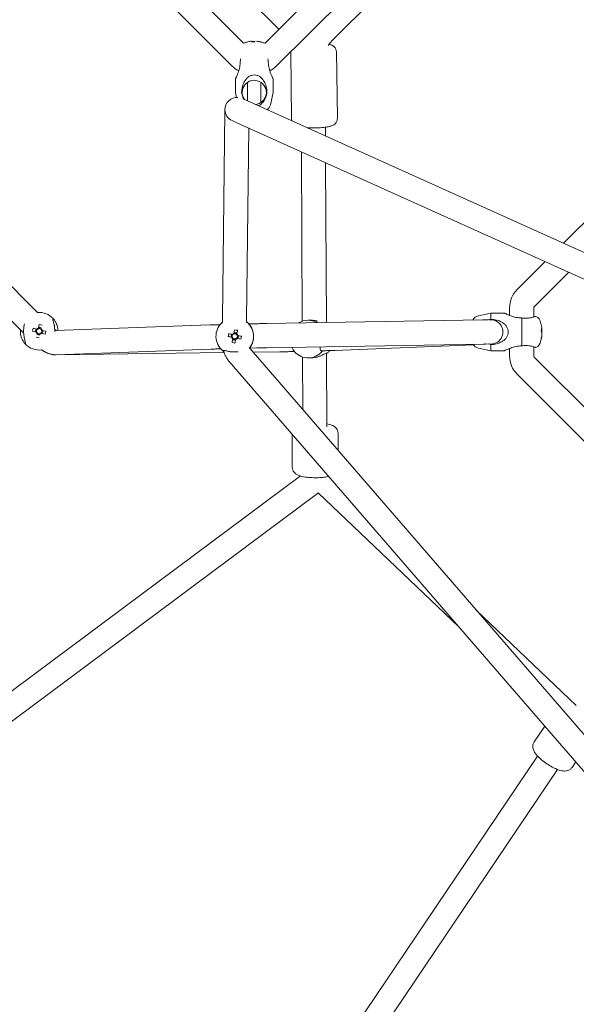
# Model space of a CAD drawing. Units: millimetres. Extents: x -8239 to 9561, y -6623 to 7033.
# Drawn here: x 2017 to 2431, y -1295 to -563 of the extents above; entities that cross this region are included whole.
import ezdxf

# ---------------------------------------------------------------- set-up
doc = ezdxf.new("R2010")
doc.units = ezdxf.units.MM
doc.header["$LTSCALE"] = 0.2
doc.header["$MEASUREMENT"] = 0

msp = doc.modelspace()

# ---------------------------------------------------------------- linework, layer by layer
at = {"linetype": 'Continuous', "lineweight": 0}
for p, q in [((2009.979, -370.617), (2209.383, -570.021)), ((2199.129, -580.275), (2389.652, -389.753)), ((1999.727, -396.949), (2183.053, -580.275)), ((2207.455, -597.405), (2402.379, -402.481)), ((1982.595, -405.273), (2174.727, -597.405)), ((2412.969, -414.518), (2248.603, -578.884)), ((2222.111, -582.749), (2222.178, -582.816)), ((2218.219, -587.382), (2218.894, -636.708)), ((2218.219, -587.382), (2218.894, -636.708)), ((2252.216, -586.917), (2252.89, -636.243)), ((2252.216, -586.917), (2252.89, -636.243)), ((2177.091, -616.97), (2177.091, -606.97)), ((2205.091, -616.97), (2205.091, -606.97)), ((2548.565, -601.744), (2421.085, -729.224)), ((2186.091, -623.358), (2186.091, -609.486)), ((2196.091, -624.453), (2196.091, -609.486)), ((2177.9, -620.742), (2177.091, -616.97)), ((2185.545, -623.112), (2183.35, -622.123)), ((2203.108, -626.227), (2205.091, -616.97)), ((2169.33, -629.621), (2169.312, -631.069)), ((2185.545, -623.112), (2569.189, -795.945)), ((2167.41, -785.458), (2169.312, -631.069)), ((2174.632, -637.938), (2178.152, -639.523)), ((2178.152, -639.523), (2563.398, -813.078)), ((2185.408, -785.68), (2187.159, -643.581)), ((2244.071, -649.478), (2244.037, -642.863)), ((2226.776, -787.212), (2226.13, -661.138)), ((2244.781, -788.162), (2244.172, -669.266)), ((1935.826, -686.601), (2029.935, -780.71)), ((1923.098, -699.329), (2019.603, -795.834)), ((2407.474, -742.834), (2386.575, -763.734)), ((2425.024, -750.74), (2399.303, -776.462)), ((2357.753, -783.152), (2367.01, -781.169)), ((2367.01, -785.782), (2367.01, -781.169)), ((2367.01, -781.169), (2377.01, -781.169)), ((2381.01, -777.169), (2381.01, -782.911)), ((2399.01, -777.169), (2399.01, -784.033)), ((2031.215, -789.709), (2030.582, -792.384)), ((2043.194, -794.143), (2158.082, -789.98)), ((2187.151, -789.222), (2192.573, -789.087)), ((2200.207, -788.921), (2361.13, -786.18)), ((2233.481, -786.484), (2231.199, -786.475)), ((2363.511, -786.154), (2364.694, -786.159)), ((2390.01, -805.555), (2390.01, -784.782)), ((2026.206, -794.596), (2028.881, -795.229)), ((2029.379, -793.127), (2026.703, -792.494)), ((2029.327, -793.115), (2028.829, -795.217)), ((2029.612, -796.485), (2031.714, -796.982)), ((2032.696, -792.829), (2030.594, -792.332)), ((2032.929, -796.187), (2035.605, -796.82)), ((2032.982, -796.199), (2033.479, -794.097)), ((2036.102, -794.718), (2033.427, -794.085)), ((2174.741, -796.993), (2174.297, -799.104)), ((2175.88, -796.699), (2175.989, -796.177)), ((2176.07, -795.79), (2175.989, -796.177)), ((2178.094, -796.62), (2175.989, -796.177)), ((2176.536, -793.539), (2176.377, -794.303)), ((2178.472, -799.983), (2178.917, -797.872)), ((2405.068, -792.896), (2405.068, -793.639)), ((2405.068, -793.639), (2405.068, -794.597)), ((2405.068, -795.741), (2405.068, -796.944)), ((2405.068, -796.944), (2405.068, -797.441)), ((2171.65, -798.549), (2172.417, -798.71)), ((2173.908, -799.023), (2174.297, -799.104)), ((2174.819, -799.214), (2174.297, -799.104)), ((2174.546, -802.99), (2174.71, -802.226)), ((2175.028, -800.739), (2175.11, -800.352)), ((2175.11, -800.352), (2175.22, -799.83)), ((2175.11, -800.352), (2177.215, -800.795)), ((2178.472, -799.983), (2177.95, -799.873)), ((2178.856, -800.064), (2178.472, -799.983)), ((2181.101, -800.539), (2180.339, -800.378)), ((2200.513, -806.918), (2361.436, -804.178)), ((2354.168, -804.861), (2251.072, -808.923)), ((2363.434, -804.153), (2364.618, -804.159)), ((2367.01, -809.169), (2367.01, -804.555)), ((2168.762, -810.542), (2043.414, -812.225)), ((2043.846, -812.132), (2158.733, -807.968)), ((2571, -1250.434), (2187.356, -806.848)), ((2187.673, -807.215), (2193.021, -807.082)), ((2209.995, -809.988), (2190.3, -810.253)), ((2221.022, -809.746), (2220.979, -809.747)), ((2244.187, -809.132), (2241.111, -809.214)), ((2245.178, -865.696), (2244.897, -810.849)), ((2357.753, -807.185), (2367.01, -809.169)), ((2367.01, -809.169), (2377.01, -809.169)), ((2381.01, -807.427), (2381.01, -813.169)), ((2399.01, -806.304), (2399.01, -813.169)), ((2560.19, -1265.451), (2172.498, -817.186)), ((2227.111, -852.816), (2226.912, -813.785)), ((2233.361, -814.484), (2231.079, -814.475)), ((2399.303, -813.876), (2561.293, -975.866)), ((2386.575, -826.604), (2548.565, -988.594)), ((2219.381, -895.882), (2219.381, -871.394)), ((2219.381, -895.882), (2219.381, -871.394)), ((2253.381, -883.19), (2253.381, -870.576)), ((2253.381, -883.19), (2253.381, -870.576)), ((1872.349, -1165.467), (2225.447, -902.354)), ((1882.706, -1180.197), (2238.072, -915.395)), ((2238.703, -914.902), (2343.159, -1014.511)), ((2356.207, -1002.082), (2430.58, -1073.004)), ((2407.098, -1088.44), (2399.235, -1100.097)), ((2407.098, -1088.44), (2399.235, -1100.097)), ((2401.756, -1110.667), (2004.977, -1698.939)), ((2430.139, -1115.081), (2427.423, -1119.109)), ((2430.139, -1115.081), (2427.423, -1119.109)), ((2416.679, -1120.732), (2018.163, -1711.58))]:
    msp.add_line(p, q, dxfattribs=at)
for centre, radius, start, end in [((2184.942, -585.97), 6, 96.267735, 108.347144), ((2191.091, -598.12), 19.351, 104.026867, 110.588061), ((2191.091, -598.12), 19.351, 69.411939, 75.973133), ((2197.241, -585.97), 6, 71.652856, 83.732265), ((2188.162, -583.97), 19, 225, 243.059582), ((2194.02, -583.97), 19, 296.940418, 315), ((2191.091, -616.97), 9, 274.660619, 216.83585), ((2178.329, -629.732), 9, 86.158893, 180.49518), ((2178.329, -629.732), 9, 180.49518, 245.748235), ((2197.241, -624.97), 6, 304.526197, 347.905243), ((2400.01, -777.169), 19, 135, 180), ((2031.154, -794.657), 14, 42.104894, 94.994776), ((2359.01, -789.019), 6, 102.094757, 153.130827), ((2400.01, -777.169), 1, 135, 180), ((2398.01, -789.019), 6, 6.267735, 64.629346), ((2367.01, -795.169), 9, 262.384066, 97.127668), ((2385.86, -795.169), 19.351, 14.026867, 20.588061), ((2031.154, -794.657), 2.75, 143.562662, 189.811272), ((2031.154, -794.657), 2.344, 194.127657, 229.246277), ((2031.154, -794.657), 1.93, 132.66985, 200.704085), ((2031.154, -794.657), 1.93, 200.704085, 222.66985), ((2031.154, -794.657), 2.344, 104.127657, 139.246277), ((2031.154, -794.657), 2.75, 233.562662, 270), ((2031.154, -794.657), 1.93, 222.66985, 290.704085), ((2031.154, -794.657), 1.93, 110.704085, 132.66985), ((2031.154, -794.657), 1.93, 42.66985, 110.704085), ((2031.154, -794.657), 2.75, 53.562662, 99.811272), ((2031.154, -794.657), 2.75, 270, 279.811272), ((2031.154, -794.657), 2.344, 284.127657, 319.246277), ((2031.154, -794.657), 1.93, 290.704085, 312.66985), ((2031.154, -794.657), 1.93, 312.66985, 20.704085), ((2031.154, -794.657), 1.93, 20.704085, 42.66985), ((2031.154, -794.657), 2.344, 14.127657, 49.246277), ((2031.154, -794.657), 2.75, 323.562662, 9.811272), ((2031.154, -794.657), 14, 222.104894, 277.729662), ((2359.01, -801.318), 6, 209.882278, 257.905243), ((2398.01, -801.318), 6, 295.370654, 353.732265), ((2385.86, -795.169), 19.351, 339.411939, 345.973133), ((2400.01, -813.169), 19, 180, 225), ((2400.01, -813.169), 1, 180, 225)]:
    msp.add_arc(centre, radius, start, end, dxfattribs=at)
for centre, major_axis, ratio, start_param, end_param in [((2190.843, -598.12), (0, 19.32), 0.9731265, 0.1078629, 0.2384858), ((2192.142, -598.12), (0, 19.32), 0.2302711, 0.1078629, 0.2526322), ((2190.843, -598.12), (0, 19.32), 0.9731265, -0.2526322, -0.1078629), ((2030.325, -798.162), (-18.419, 4.358), 0.4461978, -1.6278879, -1.5137047), ((2176.622, -798.487), (0.174, -13.999), 0.9999986, -2.3942792, -0.7224246), ((2176.66, -798.486), (-0.174, 13.999), 0.9999986, -0.8234829, -0.6871296), ((2176.622, -798.487), (-0.174, 13.999), 0.9999986, -2.250631, -0.7224246), ((2231.139, -800.475), (0.06, 14), 0.9736812, -0.5093403, 0.5508042), ((2385.86, -794.92), (19.32, 0), 0.9731265, 0.1078629, 0.2384858), ((2034.66, -795.486), (-4.358, -18.419), 0.4461978, -1.6278879, -1.5137047), ((2027.649, -793.827), (4.358, 18.419), 0.4461978, -1.6278879, -1.5137047), ((2180.151, -799.229), (-3.902, -18.521), 0.4476535, -1.6274811, -1.5132979), ((2176.851, -797.43), (18.906, -3.98), 0.0003638, -1.8250559, -1.6802867), ((2176.603, -798.487), (0.034, -2.75), 0.9999986, -2.1938067, -1.3871129), ((2176.607, -798.487), (0.024, -1.93), 0.9999986, -2.3844189, -1.1969975), ((2176.607, -798.487), (-0.024, 1.93), 0.9999986, 0.3737988, 0.7571738), ((2176.607, -798.487), (-0.024, 1.93), 0.9999986, -0.8136226, 0.3737988), ((2176.603, -798.487), (-0.034, 2.75), 0.9999986, -0.6212862, 0.1836834), ((2175.884, -802.012), (-18.518, 3.914), 0.4458716, -1.6260698, -1.5118866), ((2176.607, -798.487), (-0.024, 1.93), 0.9999986, -2.3844189, -1.1969975), ((2176.607, -798.487), (-0.024, 1.93), 0.9999986, -1.1969975, -0.8136226), ((2177.686, -798.709), (-3.98, -18.906), 0.0016274, -1.8230648, -1.6782955), ((2176.851, -797.43), (18.906, -3.98), 0.0003638, -1.4645608, -1.3197915), ((2176.603, -798.487), (-0.034, 2.75), 0.9999986, -1.5583519, -1.3876095), ((2385.86, -796.22), (19.32, 0), 0.2302711, 0.1078629, 0.2526322), ((2385.86, -794.92), (19.32, 0), 0.9731265, -0.2526322, -0.1078629), ((2031.984, -791.151), (18.419, -4.358), 0.4461978, -1.6278879, -1.5137047), ((2177.368, -794.962), (18.525, -3.884), 0.4465227, -1.6297067, -1.5155235), ((2176.607, -798.487), (0.024, -1.93), 0.9999986, -1.1969975, -0.8136226), ((2176.603, -798.487), (0.034, -2.75), 0.9999986, -0.6235071, 0.1814622), ((2176.607, -798.487), (0.024, -1.93), 0.9999986, -0.8136226, 0.3737988), ((2177.686, -798.709), (-3.98, -18.906), 0.0016274, -1.4625696, -1.3178004), ((2176.607, -798.487), (0.024, -1.93), 0.9999986, 0.3737988, 0.7571738), ((2176.603, -798.487), (-0.034, 2.75), 0.9999986, -2.1943034, -1.5583519), ((2173.101, -797.745), (3.895, 18.522), 0.4447407, -1.6282941, -1.5141109), ((2231.139, -800.475), (-0.06, -14), 0.9736812, -0.8060018, 0.8658528), ((2240.873, -800.217), (0.238, -8.997), 0.2278123, -0.1966253, 0), ((2236.381, -800.497), (0.06, 14), 0.9736812, -2.3767981, -2.2238515)]:
    msp.add_ellipse(centre, major_axis=major_axis, ratio=ratio, start_param=start_param, end_param=end_param, dxfattribs=at)
at = {"linetype": 'Continuous', "lineweight": 0, "extrusion": (0, 0, -1)}
for centre, major_axis, ratio, start_param, end_param in [((2190.04, -598.12), (0, 19.32), 0.2302711, -0.2526322, -0.1078629), ((2191.921, -596.324), (17.183, -7.936), 0.8708844, -2.1155008, -2.0013176), ((2190.04, -598.12), (0, 19.32), 0.2302711, 0.1078629, 0.2384858), ((2191.34, -598.12), (0, 19.32), 0.9731265, 0.1078629, 0.2526322), ((2187.586, -596.324), (8.631, 16.845), 0.2060775, -0.1622857, -0.0481025), ((2176.597, -798.487), (-0.029, 2.343), 0.9999986, -0.8719541, -0.2590185), ((2175.572, -798.264), (3.98, 18.906), 0.0016274, -1.4632971, -1.3185279), ((2176.597, -798.487), (0.029, -2.343), 0.9999986, -2.4427504, -1.8298149), ((2387.656, -795.998), (-7.936, -17.183), 0.8708844, -2.1155008, -2.0013176), ((2385.86, -794.118), (19.32, 0), 0.2302711, -0.2526322, -0.1078629), ((2385.86, -795.417), (19.32, 0), 0.9731265, 0.1078629, 0.2526322), ((2385.86, -794.118), (19.32, 0), 0.2302711, 0.1078629, 0.2384858), ((2176.407, -799.543), (-18.906, 3.98), 0.0003638, -1.461306, -1.3165367), ((2176.597, -798.487), (-0.029, 2.343), 0.9999986, -2.4427504, -1.8298149), ((2175.572, -798.264), (3.98, 18.906), 0.0016274, -1.8237923, -1.679023), ((2176.597, -798.487), (0.029, -2.343), 0.9999986, -0.8719541, -0.2590185), ((2176.407, -799.543), (-18.906, 3.98), 0.0003638, -1.8218011, -1.6770319), ((2387.656, -791.663), (16.845, -8.631), 0.2060775, -0.1622857, -0.0481025)]:
    msp.add_ellipse(centre, major_axis=major_axis, ratio=ratio, start_param=start_param, end_param=end_param, dxfattribs=at)
at = {"linetype": 'Continuous', "lineweight": 0}
for points, weights in [([(2189.57, -579.39), (2189.566, -579.153), (2189.561, -578.912)], [1.00312676168, 1.00271094171, 1.00222952569]), ([(2190.519, -578.912), (2190.515, -579.155), (2190.511, -579.393)], [1.00222952569, 1.00271397909, 1.00313200611]), ([(2193.364, -578.912), (2193.362, -578.943), (2193.359, -578.974)], [1.00222952569, 1.00229110276, 1.00235160663]), ([(2028.881, -795.229), (2029.137, -795.29), (2029.348, -795.339)], [1.0022295257, 1.00894224066, 1.0029013486]), ([(2029.846, -793.238), (2029.635, -793.188), (2029.379, -793.127)], [1.00290134866, 1.00894224081, 1.00222952574]), ([(2029.735, -795.965), (2029.685, -796.176), (2029.624, -796.432)], [1.00290134857, 1.00894224054, 1.00222952567]), ([(2030.582, -792.384), (2030.521, -792.64), (2030.472, -792.851)], [1.0022295257, 1.00894224067, 1.00290134861]), ([(2031.726, -796.93), (2031.787, -796.674), (2031.837, -796.463)], [1.00222952568, 1.00894224059, 1.00290134858]), ([(2032.463, -796.076), (2032.673, -796.126), (2032.929, -796.187)], [1.00290134861, 1.00894224066, 1.0022295257]), ([(2032.574, -793.349), (2032.623, -793.138), (2032.684, -792.882)], [1.00290134857, 1.00894224056, 1.00222952567]), ([(2033.427, -794.085), (2033.171, -794.024), (2032.96, -793.974)], [1.00222952568, 1.00894224059, 1.00290134858]), ([(2175.263, -797.1), (2175.047, -797.056), (2174.784, -797.002)], [1.00291552111, 1.00895909539, 1.00224884783]), ([(2175.969, -796.229), (2175.92, -796.487), (2175.88, -796.699)], [1.00223906832, 1.0089535511, 1.00291428495]), ([(2177.993, -797.144), (2178.034, -796.932), (2178.082, -796.674)], [1.00291201057, 1.00895166002, 1.00223758396]), ([(2178.855, -797.859), (2178.603, -797.804), (2178.395, -797.76)], [1.0022392988, 1.0089591867, 1.00292525826]), ([(2405.068, -794.597), (2404.825, -794.592), (2404.587, -794.588)], [1.00222952569, 1.0027139791, 1.00313200612]), ([(2404.59, -793.647), (2404.827, -793.643), (2405.068, -793.639)], [1.00312676169, 1.00271094172, 1.00222952569]), ([(2405.068, -797.441), (2405.037, -797.439), (2405.006, -797.437)], [1.0022295257, 1.00229110276, 1.00235160664]), ([(2174.339, -799.115), (2174.602, -799.17), (2174.819, -799.214)], [1.00224710746, 1.0089573232, 1.00291373956]), ([(2175.22, -799.83), (2175.171, -800.042), (2175.112, -800.3)], [1.00290949695, 1.00895013419, 1.00223706481]), ([(2177.225, -800.745), (2177.285, -800.487), (2177.334, -800.275)], [1.00224117721, 1.00895449598, 1.00291405317]), ([(2177.95, -799.873), (2178.158, -799.918), (2178.41, -799.972)], [1.0029265208, 1.00896048963, 1.0022406253])]:
    msp.add_rational_spline(points, weights, degree=2, dxfattribs=at)
for points, knots in [([(2246.077, -582.269), (2246.375, -581.721), (2246.707, -581.192), (2247.532, -580.046), (2248.045, -579.442), (2248.603, -578.884)], [5.2308815, 5.2308815, 5.2308815, 5.2308815, 5.35438703, 5.35438703, 5.51146666, 5.51146666, 5.51146666, 5.51146666]), ([(2246.743, -581.161), (2246.935, -581.21), (2247.125, -581.263), (2248.022, -581.533), (2248.709, -581.757), (2249.88, -582.522), (2250.177, -582.741), (2250.923, -583.451), (2251.41, -584.023), (2252.015, -585.421), (2252.185, -586.093), (2252.214, -586.829), (2252.215, -586.873), (2252.216, -586.917)], [5.74103725, 5.74103725, 5.74103725, 5.74103725, 5.8051926, 5.8051926, 6.04307279, 6.04307279, 6.11566407, 6.11566407, 6.21310466, 6.21310466, 6.27688329, 6.27688329, 6.28095297, 6.28095297, 6.28095297, 6.28095297]), ([(2246.743, -581.161), (2246.935, -581.21), (2247.125, -581.263), (2248.022, -581.533), (2248.709, -581.757), (2249.88, -582.522), (2250.177, -582.741), (2250.923, -583.451), (2251.41, -584.023), (2252.015, -585.421), (2252.185, -586.093), (2252.214, -586.829), (2252.215, -586.873), (2252.216, -586.917)], [5.74103725, 5.74103725, 5.74103725, 5.74103725, 5.8051926, 5.8051926, 6.04307279, 6.04307279, 6.11566407, 6.11566407, 6.21310466, 6.21310466, 6.27688329, 6.27688329, 6.28095297, 6.28095297, 6.28095297, 6.28095297]), ([(2180.704, -593.97), (2180.704, -595.24), (2180.569, -596.611), (2180.064, -599.238), (2179.701, -600.496), (2179.095, -602.291), (2178.815, -603.036), (2178.267, -604.391), (2178.001, -605), (2177.592, -605.909), (2177.409, -606.302), (2177.157, -606.834), (2177.091, -606.97), (2177.091, -606.97)], [-3.4409516, -3.4409516, -3.4409516, -3.4409516, -3.0599247, -3.0599247, -2.6788979, -2.6788979, -2.4258128, -2.4258128, -2.1727277, -2.1727277, -1.9466018, -1.9466018, -1.7204758, -1.7204758, -1.7204758, -1.7204758]), ([(2205.091, -606.97), (2205.091, -606.97), (2205.025, -606.834), (2204.774, -606.302), (2204.59, -605.909), (2204.182, -605), (2203.916, -604.391), (2203.368, -603.036), (2203.088, -602.291), (2202.481, -600.496), (2202.119, -599.238), (2201.613, -596.611), (2201.478, -595.24), (2201.478, -593.97)], [-1.7204758, -1.7204758, -1.7204758, -1.7204758, -1.4943498, -1.4943498, -1.2682238, -1.2682238, -1.0151388, -1.0151388, -0.7620537, -0.7620537, -0.3810269, -0.3810269, 0, 0, 0, 0]), ([(2200.478, -616.97), (2200.478, -615.58), (2200.307, -614.085), (2199.583, -611.243), (2199.029, -609.893), (2197.973, -608.105), (2197.5, -607.436), (2196.411, -606.226), (2195.793, -605.685), (2194.601, -604.887), (2193.939, -604.545), (2192.532, -604.086), (2191.787, -603.97), (2190.395, -603.97), (2189.65, -604.086), (2188.244, -604.545), (2187.581, -604.887), (2186.389, -605.685), (2185.771, -606.226), (2184.682, -607.436), (2184.209, -608.105), (2183.153, -609.893), (2182.6, -611.243), (2181.875, -614.085), (2181.704, -615.58), (2181.704, -616.97)], [-3.442789, -3.442789, -3.442789, -3.442789, -3.0258761, -3.0258761, -2.6089632, -2.6089632, -2.3739453, -2.3739453, -2.1389274, -2.1389274, -1.9301609, -1.9301609, -1.7213945, -1.7213945, -1.512628, -1.512628, -1.3038616, -1.3038616, -1.0688437, -1.0688437, -0.8338258, -0.8338258, -0.4169129, -0.4169129, 0, 0, 0, 0]), ([(2181.704, -616.97), (2181.873, -618.078), (2182.162, -619.271), (2182.803, -620.998), (2183.058, -621.572), (2183.338, -622.118)], [-3.01372403, -3.01372403, -3.01372403, -3.01372403, -2.67597139, -2.67597139, -2.50148367, -2.50148367, -2.50148367, -2.50148367]), ([(2195.408, -626.227), (2196.388, -625.527), (2197.234, -624.622), (2198.569, -622.728), (2199.157, -621.598), (2200.02, -619.271), (2200.309, -618.078), (2200.478, -616.97)], [-1.0566968, -1.0566968, -1.0566968, -1.0566968, -0.7048613, -0.7048613, -0.3524306, -0.3524306, -0.014678, -0.014678, -0.014678, -0.014678]), ([(2219.143, -638.248), (2219.006, -637.814), (2218.916, -637.331), (2218.895, -636.796), (2218.894, -636.752), (2218.894, -636.708)], [9.373244577, 9.373244577, 9.373244577, 9.373244577, 9.418475941, 9.418475941, 9.422545622, 9.422545622, 9.422545622, 9.422545622]), ([(2219.143, -638.248), (2219.006, -637.814), (2218.916, -637.331), (2218.895, -636.796), (2218.894, -636.752), (2218.894, -636.708)], [9.373244577, 9.373244577, 9.373244577, 9.373244577, 9.418475941, 9.418475941, 9.422545622, 9.422545622, 9.422545622, 9.422545622]), ([(2252.89, -636.243), (2252.899, -636.846), (2252.798, -637.447), (2252.441, -638.542), (2252.179, -639.019), (2251.572, -639.889), (2251.226, -640.232), (2250.452, -640.89), (2250.05, -641.132), (2248.907, -641.738), (2248.245, -641.957), (2246.641, -642.413), (2245.687, -642.606), (2243.277, -642.987), (2241.765, -643.15), (2238.744, -643.36), (2237.258, -643.419), (2234.317, -643.451), (2232.863, -643.426), (2231.098, -643.343), (2230.722, -643.322), (2230.352, -643.298)], [6.280953, 6.280953, 6.280953, 6.280953, 6.336507, 6.336507, 6.3976616, 6.3976616, 6.4756123, 6.4756123, 6.5887091, 6.5887091, 6.8246535, 6.8246535, 7.128274, 7.128274, 7.5209834, 7.5209834, 7.8684198, 7.8684198, 8.2095532, 8.2095532, 8.3034618, 8.3034618, 8.3034618, 8.3034618]), ([(2252.89, -636.243), (2252.899, -636.846), (2252.798, -637.447), (2252.441, -638.542), (2252.179, -639.019), (2251.572, -639.889), (2251.226, -640.232), (2250.452, -640.89), (2250.05, -641.132), (2248.907, -641.738), (2248.245, -641.957), (2246.641, -642.413), (2245.687, -642.606), (2243.277, -642.987), (2241.765, -643.15), (2238.744, -643.36), (2237.258, -643.419), (2234.317, -643.451), (2232.863, -643.426), (2231.098, -643.343), (2230.722, -643.322), (2230.352, -643.298)], [6.280953, 6.280953, 6.280953, 6.280953, 6.336507, 6.336507, 6.3976616, 6.3976616, 6.4756123, 6.4756123, 6.5887091, 6.5887091, 6.8246535, 6.8246535, 7.128274, 7.128274, 7.5209834, 7.5209834, 7.8684198, 7.8684198, 8.2095532, 8.2095532, 8.3034618, 8.3034618, 8.3034618, 8.3034618]), ([(2390.01, -784.782), (2388.62, -784.782), (2387.126, -784.619), (2384.283, -784.028), (2382.934, -783.61), (2381.146, -782.969), (2380.477, -782.707), (2379.266, -782.205), (2378.725, -781.965), (2377.927, -781.603), (2377.585, -781.443), (2377.126, -781.225), (2377.01, -781.169), (2377.01, -781.169)], [-3.442789, -3.442789, -3.442789, -3.442789, -3.0258761, -3.0258761, -2.6089632, -2.6089632, -2.3739453, -2.3739453, -2.1389274, -2.1389274, -1.9301609, -1.9301609, -1.7213945, -1.7213945, -1.7213945, -1.7213945]), ([(2400.581, -783.598), (2400.581, -783.598), (2400.577, -783.599), (2400.54, -783.607), (2400.456, -783.626), (2400.136, -783.705), (2399.863, -783.775), (2399.426, -783.905), (2399.349, -783.929), (2399.267, -783.954)], [-0.6416873, -0.6416873, -0.6416873, -0.6416873, -0.59943008, -0.59943008, -0.43809635, -0.43809635, -0.229984, -0.229984, -0.18731556, -0.18731556, -0.18731556, -0.18731556]), ([(2019.94, -790.34), (2019.84, -790.79), (2019.767, -791.285), (2019.656, -792.366), (2019.62, -792.952), (2019.584, -794.056), (2019.58, -794.575), (2019.593, -795.635), (2019.612, -796.18), (2019.691, -797.384), (2019.761, -798.033), (2019.891, -798.742), (2019.915, -798.859), (2019.94, -798.974)], [-1.09033315, -1.09033315, -1.09033315, -1.09033315, -0.92613758, -0.92613758, -0.75067525, -0.75067525, -0.59943008, -0.59943008, -0.43809635, -0.43809635, -0.229984, -0.229984, -0.18731556, -0.18731556, -0.18731556, -0.18731556]), ([(2042.368, -790.34), (2042.151, -789.36), (2041.9, -788.514), (2041.522, -787.179), (2041.366, -786.592), (2041.295, -785.728), (2041.374, -785.439), (2041.541, -785.27)], [1.9717052, 1.9717052, 1.9717052, 1.9717052, 2.3235408, 2.3235408, 2.6759714, 2.6759714, 3.013724, 3.013724, 3.013724, 3.013724]), ([(2041.541, -785.27), (2041.541, -785.27), (2041.703, -785.441), (2042.295, -786.166), (2042.713, -786.719), (2043.354, -787.775), (2043.615, -788.248), (2044.118, -789.337), (2044.357, -789.955), (2044.72, -791.147), (2044.88, -791.809), (2045.068, -793.022), (2045.119, -793.554), (2045.142, -794.073)], [-3.442789, -3.442789, -3.442789, -3.442789, -3.0258761, -3.0258761, -2.6089632, -2.6089632, -2.3739453, -2.3739453, -2.1389274, -2.1389274, -1.9301609, -1.9301609, -1.7788722, -1.7788722, -1.7788722, -1.7788722]), ([(2042.725, -794.762), (2042.725, -794.583), (2042.724, -794.404), (2042.716, -793.678), (2042.696, -793.134), (2042.617, -791.93), (2042.547, -791.281), (2042.417, -790.572), (2042.394, -790.455), (2042.368, -790.34)], [-0.65198499, -0.65198499, -0.65198499, -0.65198499, -0.59943008, -0.59943008, -0.43809635, -0.43809635, -0.229984, -0.229984, -0.18731556, -0.18731556, -0.18731556, -0.18731556]), ([(2158.082, -789.98), (2158.46, -789.966), (2158.886, -789.952), (2159.826, -789.921), (2160.339, -789.905), (2161.433, -789.873), (2162.014, -789.856), (2163.223, -789.822), (2163.852, -789.805), (2164.884, -789.777), (2165.28, -789.767), (2165.677, -789.757)], [5.30833947, 5.30833947, 5.30833947, 5.30833947, 5.50297514, 5.50297514, 5.69761082, 5.69761082, 5.89224649, 5.89224649, 6.08688217, 6.08688217, 6.20569232, 6.20569232, 6.20569232, 6.20569232]), ([(2167.412, -788.527), (2167.412, -788.494), (2167.412, -788.461), (2167.406, -787.849), (2167.403, -787.308), (2167.403, -786.315), (2167.405, -785.865), (2167.41, -785.458)], [3.74581126, 3.74581126, 3.74581126, 3.74581126, 3.75744527, 3.75744527, 3.96273639, 3.96273639, 4.16802752, 4.16802752, 4.16802752, 4.16802752]), ([(2185.41, -788.127), (2185.405, -787.643), (2185.403, -787.197), (2185.403, -786.362), (2185.405, -785.983), (2185.408, -785.68)], [3.77550396, 3.77550396, 3.77550396, 3.77550396, 3.96273639, 3.96273639, 4.16802752, 4.16802752, 4.16802752, 4.16802752]), ([(2186.81, -788.844), (2186.808, -788.844), (2186.945, -788.984), (2187.461, -789.58), (2187.833, -790.038), (2188.459, -790.96), (2188.75, -791.425), (2189.323, -792.52), (2189.604, -793.15), (2190.042, -794.388), (2190.242, -795.086), (2190.53, -796.583), (2190.616, -797.385), (2190.653, -798.892), (2190.607, -799.696), (2190.394, -801.206), (2190.229, -801.913), (2189.853, -803.171), (2189.604, -803.815), (2189.086, -804.936), (2188.819, -805.416), (2188.239, -806.368), (2187.891, -806.843), (2187.643, -807.16), (2187.639, -807.165), (2187.635, -807.171)], [-3.4409516, -3.4409516, -3.4409516, -3.4409516, -3.0599247, -3.0599247, -2.6788979, -2.6788979, -2.4258128, -2.4258128, -2.1727277, -2.1727277, -1.9466018, -1.9466018, -1.7204758, -1.7204758, -1.4943498, -1.4943498, -1.2682238, -1.2682238, -1.0151388, -1.0151388, -0.7620537, -0.7620537, -0.3810269, -0.3810269, -0.3741653, -0.3741653, -0.3741653, -0.3741653]), ([(2192.573, -789.087), (2193.148, -789.073), (2193.723, -789.059), (2194.856, -789.032), (2195.414, -789.019), (2196.499, -788.995), (2197.025, -788.983), (2198.029, -788.962), (2198.508, -788.953), (2199.405, -788.935), (2199.824, -788.928), (2200.207, -788.921)], [6.28151786, 6.28151786, 6.28151786, 6.28151786, 6.45291209, 6.45291209, 6.62430633, 6.62430633, 6.79570056, 6.79570056, 6.9670948, 6.9670948, 7.13848903, 7.13848903, 7.13848903, 7.13848903]), ([(2233.481, -786.484), (2234.045, -786.488), (2234.647, -786.526), (2235.98, -786.69), (2236.706, -786.834), (2237.572, -787.046), (2237.803, -787.108), (2238.034, -787.173)], [-1.68002044, -1.68002044, -1.68002044, -1.68002044, -1.51262805, -1.51262805, -1.30386161, -1.30386161, -1.22839803, -1.22839803, -1.22839803, -1.22839803]), ([(2361.13, -786.18), (2361.347, -786.176), (2361.552, -786.173), (2361.939, -786.167), (2362.121, -786.165), (2362.459, -786.16), (2362.616, -786.158), (2362.906, -786.156), (2363.039, -786.155), (2363.286, -786.153), (2363.399, -786.153), (2363.511, -786.154)], [0.85530373, 0.85530373, 0.85530373, 0.85530373, 0.9524351, 0.9524351, 1.04956648, 1.04956648, 1.14669785, 1.14669785, 1.24382923, 1.24382923, 1.3409606, 1.3409606, 1.3409606, 1.3409606]), ([(2367.01, -804.555), (2368.4, -804.555), (2369.895, -804.384), (2372.737, -803.66), (2374.086, -803.107), (2375.874, -802.051), (2376.543, -801.578), (2377.754, -800.488), (2378.295, -799.871), (2379.093, -798.679), (2379.435, -798.016), (2379.894, -796.61), (2380.01, -795.865), (2380.01, -794.473), (2379.894, -793.727), (2379.435, -792.321), (2379.093, -791.659), (2378.295, -790.467), (2377.754, -789.849), (2376.543, -788.759), (2375.874, -788.286), (2374.086, -787.231), (2372.737, -786.677), (2369.895, -785.953), (2368.4, -785.782), (2367.01, -785.782)], [-3.442789, -3.442789, -3.442789, -3.442789, -3.0258761, -3.0258761, -2.6089632, -2.6089632, -2.3739453, -2.3739453, -2.1389274, -2.1389274, -1.9301609, -1.9301609, -1.7213945, -1.7213945, -1.512628, -1.512628, -1.3038616, -1.3038616, -1.0688437, -1.0688437, -0.8338258, -0.8338258, -0.4169129, -0.4169129, 0, 0, 0, 0]), ([(2399.267, -783.954), (2398.568, -784.172), (2397.662, -784.422), (2395.769, -784.8), (2394.639, -784.956), (2392.311, -785.028), (2391.119, -784.949), (2390.01, -784.782)], [1.9717052, 1.9717052, 1.9717052, 1.9717052, 2.3235408, 2.3235408, 2.6759714, 2.6759714, 3.013724, 3.013724, 3.013724, 3.013724]), ([(2020.767, -804.044), (2020.767, -804.044), (2020.605, -803.873), (2020.013, -803.148), (2019.595, -802.595), (2018.954, -801.539), (2018.693, -801.066), (2018.19, -799.977), (2017.951, -799.359), (2017.589, -798.167), (2017.428, -797.505), (2017.21, -796.098), (2017.154, -795.353), (2017.154, -794.261), (2017.172, -793.849), (2017.207, -793.438)], [-3.442789, -3.442789, -3.442789, -3.442789, -3.0258761, -3.0258761, -2.6089632, -2.6089632, -2.3739453, -2.3739453, -2.1389274, -2.1389274, -1.9301609, -1.9301609, -1.7213945, -1.7213945, -1.6026455, -1.6026455, -1.6026455, -1.6026455]), ([(2042.699, -793.314), (2042.85, -793.43), (2042.998, -793.536), (2043.377, -793.794), (2043.596, -793.926), (2043.84, -794.059), (2043.899, -794.09), (2043.952, -794.116)], [3.4387995, 3.4387995, 3.4387995, 3.4387995, 3.54555169, 3.54555169, 3.72593754, 3.72593754, 3.79059948, 3.79059948, 3.79059948, 3.79059948]), ([(2019.94, -798.974), (2020.157, -799.954), (2020.408, -800.8), (2020.786, -802.134), (2020.942, -802.722), (2021.014, -803.586), (2020.935, -803.875), (2020.767, -804.044)], [1.9717052, 1.9717052, 1.9717052, 1.9717052, 2.3235408, 2.3235408, 2.6759714, 2.6759714, 3.013724, 3.013724, 3.013724, 3.013724]), ([(2361.436, -804.178), (2361.644, -804.174), (2361.839, -804.171), (2362.203, -804.165), (2362.371, -804.163), (2362.677, -804.159), (2362.816, -804.157), (2363.059, -804.155), (2363.164, -804.154), (2363.333, -804.153), (2363.398, -804.153), (2363.434, -804.153)], [0.85530373, 0.85530373, 0.85530373, 0.85530373, 0.9524351, 0.9524351, 1.04956648, 1.04956648, 1.14669785, 1.14669785, 1.24382923, 1.24382923, 1.3409606, 1.3409606, 1.3409606, 1.3409606]), ([(2377.01, -809.169), (2377.01, -809.169), (2377.126, -809.112), (2377.585, -808.894), (2377.927, -808.734), (2378.725, -808.372), (2379.266, -808.132), (2380.477, -807.63), (2381.146, -807.368), (2382.934, -806.728), (2384.283, -806.309), (2387.126, -805.718), (2388.62, -805.555), (2390.01, -805.555)], [-1.7213945, -1.7213945, -1.7213945, -1.7213945, -1.512628, -1.512628, -1.3038616, -1.3038616, -1.0688437, -1.0688437, -0.8338258, -0.8338258, -0.4169129, -0.4169129, 0, 0, 0, 0]), ([(2390.01, -805.555), (2391.119, -805.388), (2392.311, -805.309), (2394.639, -805.381), (2395.769, -805.537), (2397.662, -805.915), (2398.568, -806.166), (2399.267, -806.383)], [0.014678, 0.014678, 0.014678, 0.014678, 0.3524306, 0.3524306, 0.7048613, 0.7048613, 1.0566968, 1.0566968, 1.0566968, 1.0566968]), ([(2032.858, -808.407), (2033.167, -808.621), (2033.481, -808.828), (2034.725, -809.612), (2035.687, -810.139), (2037.72, -811.052), (2038.791, -811.441), (2041.132, -812.003), (2042.408, -812.184), (2043.846, -812.132)], [3.53208964, 3.53208964, 3.53208964, 3.53208964, 3.61300301, 3.61300301, 3.84870818, 3.84870818, 4.08441336, 4.08441336, 4.32011853, 4.32011853, 4.32011853, 4.32011853]), ([(2043.414, -812.225), (2041.998, -812.244), (2040.788, -812.036), (2038.532, -811.44), (2037.494, -811.033), (2035.523, -810.096), (2034.591, -809.563), (2033.467, -808.832), (2033.245, -808.683), (2033.025, -808.531)], [5.0774272, 5.0774272, 5.0774272, 5.0774272, 5.30571715, 5.30571715, 5.54686877, 5.54686877, 5.78802039, 5.78802039, 5.847978, 5.847978, 5.847978, 5.847978]), ([(2158.733, -807.968), (2159.083, -807.956), (2159.489, -807.942), (2160.393, -807.912), (2160.891, -807.897), (2161.959, -807.865), (2162.529, -807.848), (2163.718, -807.815), (2164.337, -807.798), (2165.35, -807.771), (2165.737, -807.761), (2166.126, -807.751)], [5.30833947, 5.30833947, 5.30833947, 5.30833947, 5.50297514, 5.50297514, 5.69761082, 5.69761082, 5.89224649, 5.89224649, 6.08688217, 6.08688217, 6.20474813, 6.20474813, 6.20474813, 6.20474813]), ([(2167.497, -809.104), (2167.659, -808.932), (2167.944, -808.846), (2168.806, -808.897), (2169.395, -809.038), (2170.736, -809.383), (2171.587, -809.612), (2172.57, -809.805)], [0.014678, 0.014678, 0.014678, 0.014678, 0.3524306, 0.3524306, 0.7048613, 0.7048613, 1.0566968, 1.0566968, 1.0566968, 1.0566968]), ([(2168.575, -809.936), (2168.333, -809.766), (2168.124, -809.609), (2167.648, -809.235), (2167.499, -809.104), (2167.497, -809.104)], [-0.58014536, -0.58014536, -0.58014536, -0.58014536, -0.38102687, -0.38102687, 0, 0, 0, 0]), ([(2172.498, -817.186), (2171.901, -816.495), (2171.356, -815.763), (2170.379, -814.233), (2169.946, -813.436), (2169.197, -811.795), (2168.879, -810.95), (2168.499, -809.686), (2168.391, -809.278), (2168.295, -808.868)], [3.9436117, 3.9436117, 3.9436117, 3.9436117, 4.09294187, 4.09294187, 4.24227205, 4.24227205, 4.39160222, 4.39160222, 4.46170641, 4.46170641, 4.46170641, 4.46170641]), ([(2172.57, -809.805), (2173.022, -809.894), (2173.518, -809.954), (2174.601, -810.039), (2175.187, -810.06), (2176.292, -810.068), (2176.81, -810.06), (2177.87, -810.02), (2178.414, -809.988), (2178.985, -809.936), (2179.031, -809.932), (2179.077, -809.927)], [-1.09033315, -1.09033315, -1.09033315, -1.09033315, -0.92613758, -0.92613758, -0.75067525, -0.75067525, -0.59943008, -0.59943008, -0.43809635, -0.43809635, -0.42399388, -0.42399388, -0.42399388, -0.42399388]), ([(2193.021, -807.082), (2193.589, -807.068), (2194.157, -807.054), (2195.275, -807.027), (2195.826, -807.015), (2196.895, -806.991), (2197.413, -806.979), (2198.399, -806.959), (2198.868, -806.949), (2199.741, -806.932), (2200.147, -806.925), (2200.513, -806.918)], [6.28151786, 6.28151786, 6.28151786, 6.28151786, 6.45291209, 6.45291209, 6.62430633, 6.62430633, 6.79570056, 6.79570056, 6.9670948, 6.9670948, 7.13848903, 7.13848903, 7.13848903, 7.13848903]), ([(2220.979, -809.747), (2220.154, -809.769), (2219.305, -809.79), (2217.611, -809.832), (2216.766, -809.852), (2215.134, -809.89), (2214.347, -809.907), (2212.879, -809.938), (2212.197, -809.951), (2210.981, -809.973), (2210.446, -809.982), (2209.995, -809.988)], [2.9117569, 2.9117569, 2.9117569, 2.9117569, 3.164442, 3.164442, 3.4171271, 3.4171271, 3.6698122, 3.6698122, 3.9224974, 3.9224974, 4.1751825, 4.1751825, 4.1751825, 4.1751825]), ([(2218.95, -806.604), (2219.138, -806.948), (2219.326, -807.264), (2219.921, -808.211), (2220.344, -808.796), (2220.966, -809.66), (2221.168, -809.952), (2221.262, -810.126)], [2.17303633, 2.17303633, 2.17303633, 2.17303633, 2.32354076, 2.32354076, 2.67597139, 2.67597139, 3.01372403, 3.01372403, 3.01372403, 3.01372403]), ([(2245.776, -810.638), (2245.487, -810.637), (2245.038, -810.775), (2243.859, -811.293), (2243.127, -811.667), (2241.821, -812.295), (2241.198, -812.587), (2239.824, -813.162), (2239.071, -813.443), (2237.659, -813.883), (2236.89, -814.084), (2235.311, -814.374), (2234.5, -814.46), (2233.632, -814.483), (2233.497, -814.485), (2233.361, -814.484)], [-3.4409516, -3.4409516, -3.4409516, -3.4409516, -3.0599247, -3.0599247, -2.6788979, -2.6788979, -2.4258128, -2.4258128, -2.1727277, -2.1727277, -1.9466018, -1.9466018, -1.7204758, -1.7204758, -1.6790281, -1.6790281, -1.6790281, -1.6790281]), ([(2241.483, -809.591), (2241.063, -809.425), (2240.707, -809.137), (2240.225, -808.27), (2240.105, -807.677), (2240.039, -806.771), (2240.03, -806.518), (2240.026, -806.245)], [0.01467799, 0.01467799, 0.01467799, 0.01467799, 0.35243063, 0.35243063, 0.70486126, 0.70486126, 0.82632954, 0.82632954, 0.82632954, 0.82632954]), ([(2251.072, -808.923), (2250.796, -808.934), (2250.478, -808.945), (2249.758, -808.97), (2249.357, -808.983), (2248.481, -809.011), (2248.006, -809.025), (2246.997, -809.055), (2246.463, -809.07), (2245.353, -809.101), (2244.776, -809.117), (2244.187, -809.132)], [2.01033102, 2.01033102, 2.01033102, 2.01033102, 2.1906162, 2.1906162, 2.37090138, 2.37090138, 2.55118657, 2.55118657, 2.73147175, 2.73147175, 2.91175693, 2.91175693, 2.91175693, 2.91175693]), ([(2399.267, -806.383), (2399.587, -806.483), (2399.851, -806.556), (2400.273, -806.667), (2400.422, -806.702), (2400.556, -806.734), (2400.581, -806.74), (2400.581, -806.739)], [-1.09033315, -1.09033315, -1.09033315, -1.09033315, -0.92613758, -0.92613758, -0.75067525, -0.75067525, -0.6416873, -0.6416873, -0.6416873, -0.6416873]), ([(2253.381, -870.576), (2253.381, -869.91), (2253.256, -869.25), (2252.828, -868.045), (2252.517, -867.519), (2251.774, -866.534), (2251.337, -866.138), (2250.222, -865.283), (2249.573, -864.955), (2247.735, -864.169), (2246.518, -863.847), (2245.167, -863.581)], [0, 0, 0, 0, 0.08132184, 0.08132184, 0.17138311, 0.17138311, 0.29044929, 0.29044929, 0.49230636, 0.49230636, 0.86113397, 0.86113397, 0.86113397, 0.86113397]), ([(2253.381, -870.576), (2253.381, -869.91), (2253.256, -869.25), (2252.828, -868.045), (2252.517, -867.519), (2251.774, -866.534), (2251.337, -866.138), (2250.222, -865.283), (2249.573, -864.955), (2247.735, -864.169), (2246.518, -863.847), (2245.167, -863.581)], [0, 0, 0, 0, 0.08132184, 0.08132184, 0.17138311, 0.17138311, 0.29044929, 0.29044929, 0.49230636, 0.49230636, 0.86113397, 0.86113397, 0.86113397, 0.86113397]), ([(2219.381, -895.882), (2219.381, -896.547), (2219.506, -897.207), (2219.934, -898.412), (2220.245, -898.938), (2220.988, -899.923), (2221.425, -900.319), (2222.54, -901.175), (2223.189, -901.502), (2225.484, -902.484), (2227.214, -902.859), (2230.678, -903.367), (2232.269, -903.51), (2235.427, -903.648), (2236.984, -903.653), (2240.029, -903.539), (2241.516, -903.42), (2244.142, -903.081), (2245.3, -902.875), (2246.378, -902.609)], [3.1415927, 3.1415927, 3.1415927, 3.1415927, 3.2229145, 3.2229145, 3.3129758, 3.3129758, 3.4320419, 3.4320419, 3.633899, 3.633899, 4.144461, 4.144461, 4.5234772, 4.5234772, 4.8746963, 4.8746963, 5.225255, 5.225255, 5.5351751, 5.5351751, 5.5351751, 5.5351751]), ([(2219.381, -895.882), (2219.381, -896.547), (2219.506, -897.207), (2219.934, -898.412), (2220.245, -898.938), (2220.988, -899.923), (2221.425, -900.319), (2222.54, -901.175), (2223.189, -901.502), (2225.484, -902.484), (2227.214, -902.859), (2230.678, -903.367), (2232.269, -903.51), (2235.427, -903.648), (2236.984, -903.653), (2240.029, -903.539), (2241.516, -903.42), (2244.142, -903.081), (2245.3, -902.875), (2246.378, -902.609)], [3.1415927, 3.1415927, 3.1415927, 3.1415927, 3.2229145, 3.2229145, 3.3129758, 3.3129758, 3.4320419, 3.4320419, 3.633899, 3.633899, 4.144461, 4.144461, 4.5234772, 4.5234772, 4.8746963, 4.8746963, 5.225255, 5.225255, 5.5351751, 5.5351751, 5.5351751, 5.5351751]), ([(2427.423, -1119.109), (2427.024, -1119.701), (2426.514, -1120.212), (2425.393, -1121.025), (2424.786, -1121.305), (2423.462, -1121.737), (2422.779, -1121.82), (2421.005, -1121.88), (2420.021, -1121.714), (2417.301, -1121.049), (2415.558, -1120.343), (2412.348, -1118.742), (2410.929, -1117.928), (2408.219, -1116.181), (2406.927, -1115.257), (2404.498, -1113.327), (2403.366, -1112.323), (2401.264, -1110.187), (2400.323, -1109.075), (2399.105, -1107.067), (2398.698, -1106.263), (2398.315, -1104.754), (2398.228, -1104.239), (2398.195, -1102.872), (2398.321, -1101.943), (2398.863, -1100.709), (2399.035, -1100.394), (2399.235, -1100.097)], [4.712389, 4.712389, 4.712389, 4.712389, 4.8118813, 4.8118813, 4.9227199, 4.9227199, 5.0739004, 5.0739004, 5.351164, 5.351164, 5.8361402, 5.8361402, 6.2071865, 6.2071865, 6.5609626, 6.5609626, 6.9203901, 6.9203901, 7.317885, 7.317885, 7.5562265, 7.5562265, 7.6618793, 7.6618793, 7.804115, 7.804115, 7.8539816, 7.8539816, 7.8539816, 7.8539816]), ([(2427.423, -1119.109), (2427.024, -1119.701), (2426.514, -1120.212), (2425.393, -1121.025), (2424.786, -1121.305), (2423.462, -1121.737), (2422.779, -1121.82), (2421.005, -1121.88), (2420.021, -1121.714), (2417.301, -1121.049), (2415.558, -1120.343), (2412.348, -1118.742), (2410.929, -1117.928), (2408.219, -1116.181), (2406.927, -1115.257), (2404.498, -1113.327), (2403.366, -1112.323), (2401.264, -1110.187), (2400.323, -1109.075), (2399.105, -1107.067), (2398.698, -1106.263), (2398.315, -1104.754), (2398.228, -1104.239), (2398.195, -1102.872), (2398.321, -1101.943), (2398.863, -1100.709), (2399.035, -1100.394), (2399.235, -1100.097)], [4.712389, 4.712389, 4.712389, 4.712389, 4.8118813, 4.8118813, 4.9227199, 4.9227199, 5.0739004, 5.0739004, 5.351164, 5.351164, 5.8361402, 5.8361402, 6.2071865, 6.2071865, 6.5609626, 6.5609626, 6.9203901, 6.9203901, 7.317885, 7.317885, 7.5562265, 7.5562265, 7.6618793, 7.6618793, 7.804115, 7.804115, 7.8539816, 7.8539816, 7.8539816, 7.8539816])]:
    msp.add_open_spline(points, degree=3, knots=knots, dxfattribs=at)
for points in [[(2180.904, -591.962), (2180.87, -592.642), (2180.802, -593.32), (2180.704, -593.97)], [(2201.478, -593.97), (2201.38, -593.32), (2201.312, -592.642), (2201.278, -591.962)], [(2218.219, -587.382), (2218.215, -587.117), (2218.232, -586.851), (2218.267, -586.593)], [(2218.219, -587.382), (2218.215, -587.117), (2218.232, -586.851), (2218.267, -586.593)], [(2194.081, -626.958), (2194.552, -626.762), (2194.999, -626.518), (2195.408, -626.227)], [(2020.253, -789.074), (2020.147, -789.465), (2020.04, -789.889), (2019.94, -790.34)], [(2166.98, -788.337), (2166.982, -788.337), (2167.119, -788.201), (2167.408, -787.952)], [(2167.415, -788.528), (2167.226, -788.499), (2167.082, -788.434), (2166.98, -788.337)], [(2185.406, -787.58), (2185.639, -787.768), (2185.749, -787.869), (2185.748, -787.869)], [(2185.748, -787.869), (2185.665, -787.955), (2185.552, -788.019), (2185.409, -788.061)], [(2186.81, -788.844), (2186.81, -788.844), (2186.81, -788.844), (2186.81, -788.844)], [(2367.01, -785.782), (2366.399, -785.875), (2365.762, -786.004), (2365.123, -786.172)], [(2365.059, -804.149), (2365.72, -804.324), (2366.379, -804.459), (2367.01, -804.555)], [(2242.689, -809.172), (2242.18, -809.457), (2241.762, -809.592), (2241.483, -809.591)], [(2238.072, -915.395), (2238.347, -915.189), (2238.617, -914.976), (2238.881, -914.755)]]:
    msp.add_open_spline(points, degree=3, dxfattribs=at)

doc.saveas('drawing.dxf')
